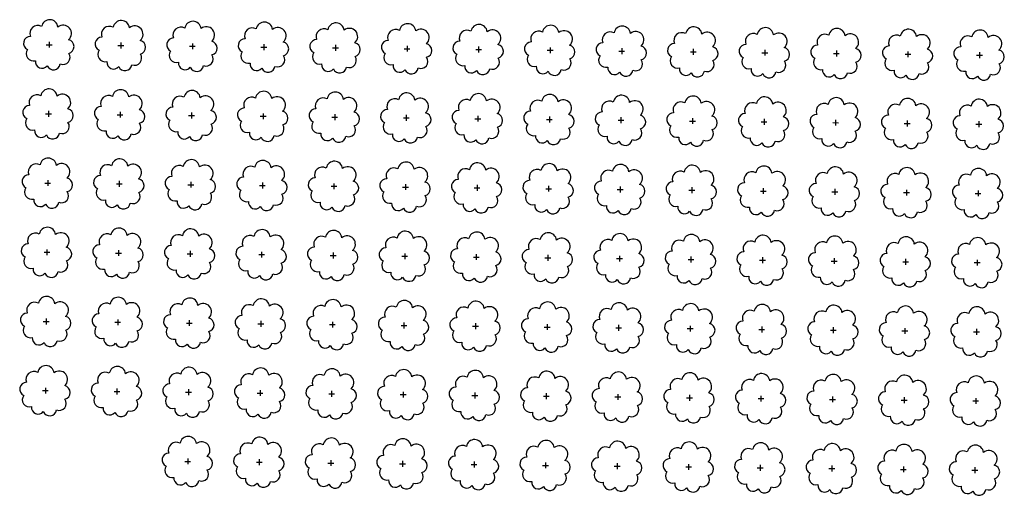
# Model space of a CAD drawing. Extents: x 4544885 to 4551659, y 7524258 to 7528298.
# Drawn here: x 4545309 to 4545526, y 7526227 to 7526332 of the extents above; entities that cross this region are included whole.
import ezdxf

# ---------------------------------------------------------------- set-up
doc = ezdxf.new("R2010")
doc.units = 0
doc.layers.add('Arboles', color=86, linetype='Continuous')

msp = doc.modelspace()

# ---------------------------------------------------------------- linework, layer by layer
at = {"layer": 'Arboles'}
for p, q in [((4545315.53, 7526327.39, 277.88), (4545315.53, 7526326.11, 277.88)), ((4545331.32, 7526327.22, 277.88), (4545331.32, 7526325.93, 277.88)), ((4545347.11, 7526327.04, 277.88), (4545347.11, 7526325.75, 277.88)), ((4545362.9, 7526326.87, 277.88), (4545362.9, 7526325.58, 277.88)), ((4545314.89, 7526326.75, 277.88), (4545316.17, 7526326.75, 277.88)), ((4545330.68, 7526326.57, 277.88), (4545331.96, 7526326.57, 277.88)), ((4545346.46, 7526326.4, 277.88), (4545347.75, 7526326.4, 277.88)), ((4545362.25, 7526326.22, 277.88), (4545363.54, 7526326.22, 277.88)), ((4545378.04, 7526326.05, 277.88), (4545379.33, 7526326.05, 277.88)), ((4545378.69, 7526326.69, 277.88), (4545378.69, 7526325.4, 277.88)), ((4545393.83, 7526325.87, 277.88), (4545395.12, 7526325.87, 277.88)), ((4545394.48, 7526326.52, 277.88), (4545394.47, 7526325.23, 277.88)), ((4545409.62, 7526325.7, 277.88), (4545410.91, 7526325.7, 277.88)), ((4545410.26, 7526326.34, 277.88), (4545410.26, 7526325.05, 277.88)), ((4545425.41, 7526325.52, 277.88), (4545426.7, 7526325.52, 277.88)), ((4545426.05, 7526326.16, 277.88), (4545426.05, 7526324.88, 277.88)), ((4545441.2, 7526325.35, 277.88), (4545442.49, 7526325.35, 277.88)), ((4545441.84, 7526325.99, 277.88), (4545441.84, 7526324.7, 277.88)), ((4545456.99, 7526325.17, 277.88), (4545458.27, 7526325.17, 277.88)), ((4545457.63, 7526325.81, 277.88), (4545457.63, 7526324.53, 277.88)), ((4545472.78, 7526324.99, 277.88), (4545474.06, 7526324.99, 277.88)), ((4545473.42, 7526325.64, 277.88), (4545473.42, 7526324.35, 277.88)), ((4545488.56, 7526324.82, 277.88), (4545489.85, 7526324.82, 277.88)), ((4545489.21, 7526325.46, 277.88), (4545489.21, 7526324.18, 277.88)), ((4545505, 7526325.29, 277.88), (4545505, 7526324, 277.88)), ((4545520.79, 7526325.11, 277.88), (4545520.79, 7526323.82, 277.88)), ((4545504.35, 7526324.64, 277.88), (4545505.64, 7526324.64, 277.88)), ((4545520.14, 7526324.47, 277.88), (4545521.43, 7526324.47, 277.88)), ((4545315.36, 7526312.13, 277.88), (4545315.36, 7526310.84, 277.88)), ((4545331.15, 7526311.95, 277.88), (4545331.15, 7526310.67, 277.88)), ((4545346.94, 7526311.78, 277.88), (4545346.94, 7526310.49, 277.88)), ((4545314.72, 7526311.49, 277.88), (4545316, 7526311.49, 277.88)), ((4545330.51, 7526311.31, 277.88), (4545331.79, 7526311.31, 277.88)), ((4545346.29, 7526311.13, 277.88), (4545347.58, 7526311.13, 277.88)), ((4545362.08, 7526310.96, 277.88), (4545363.37, 7526310.96, 277.88)), ((4545362.73, 7526311.6, 277.88), (4545362.73, 7526310.32, 277.88)), ((4545377.87, 7526310.78, 277.88), (4545379.16, 7526310.78, 277.88)), ((4545378.52, 7526311.43, 277.88), (4545378.52, 7526310.14, 277.88)), ((4545393.66, 7526310.61, 277.88), (4545394.95, 7526310.61, 277.88)), ((4545394.31, 7526311.25, 277.88), (4545394.3, 7526309.96, 277.88)), ((4545409.45, 7526310.43, 277.88), (4545410.74, 7526310.43, 277.88)), ((4545410.09, 7526311.08, 277.88), (4545410.09, 7526309.79, 277.88)), ((4545425.24, 7526310.26, 277.88), (4545426.53, 7526310.26, 277.88)), ((4545425.88, 7526310.9, 277.88), (4545425.88, 7526309.61, 277.88)), ((4545441.03, 7526310.08, 277.88), (4545442.32, 7526310.08, 277.88)), ((4545441.67, 7526310.73, 277.88), (4545441.67, 7526309.44, 277.88)), ((4545456.82, 7526309.91, 277.88), (4545458.1, 7526309.91, 277.88)), ((4545457.46, 7526310.55, 277.88), (4545457.46, 7526309.26, 277.88)), ((4545472.61, 7526309.73, 277.88), (4545473.89, 7526309.73, 277.88)), ((4545473.25, 7526310.37, 277.88), (4545473.25, 7526309.09, 277.88)), ((4545488.4, 7526309.56, 277.88), (4545489.68, 7526309.55, 277.88)), ((4545489.04, 7526310.2, 277.88), (4545489.04, 7526308.91, 277.88)), ((4545504.83, 7526310.02, 277.88), (4545504.83, 7526308.74, 277.88)), ((4545520.62, 7526309.85, 277.88), (4545520.62, 7526308.56, 277.88)), ((4545504.18, 7526309.38, 277.88), (4545505.47, 7526309.38, 277.88)), ((4545519.97, 7526309.2, 277.88), (4545521.26, 7526309.2, 277.88)), ((4545315.19, 7526296.87, 277.88), (4545315.19, 7526295.58, 277.88)), ((4545330.98, 7526296.69, 277.88), (4545330.98, 7526295.4, 277.88)), ((4545346.77, 7526296.51, 277.88), (4545346.77, 7526295.23, 277.88)), ((4545314.55, 7526296.22, 277.88), (4545315.83, 7526296.22, 277.88)), ((4545330.34, 7526296.05, 277.88), (4545331.62, 7526296.05, 277.88)), ((4545346.12, 7526295.87, 277.88), (4545347.41, 7526295.87, 277.88)), ((4545361.91, 7526295.7, 277.88), (4545363.2, 7526295.69, 277.88)), ((4545362.56, 7526296.34, 277.88), (4545362.56, 7526295.05, 277.88)), ((4545377.7, 7526295.52, 277.88), (4545378.99, 7526295.52, 277.88)), ((4545378.35, 7526296.16, 277.88), (4545378.35, 7526294.88, 277.88)), ((4545393.49, 7526295.34, 277.88), (4545394.78, 7526295.34, 277.88)), ((4545394.14, 7526295.99, 277.88), (4545394.14, 7526294.7, 277.88)), ((4545409.28, 7526295.17, 277.88), (4545410.57, 7526295.17, 277.88)), ((4545409.92, 7526295.81, 277.88), (4545409.92, 7526294.52, 277.88)), ((4545425.07, 7526294.99, 277.88), (4545426.36, 7526294.99, 277.88)), ((4545425.71, 7526295.64, 277.88), (4545425.71, 7526294.35, 277.88)), ((4545440.86, 7526294.82, 277.88), (4545442.15, 7526294.82, 277.88)), ((4545441.5, 7526295.46, 277.88), (4545441.5, 7526294.17, 277.88)), ((4545456.65, 7526294.64, 277.88), (4545457.94, 7526294.64, 277.88)), ((4545457.29, 7526295.29, 277.88), (4545457.29, 7526294, 277.88)), ((4545472.44, 7526294.47, 277.88), (4545473.72, 7526294.47, 277.88)), ((4545473.08, 7526295.11, 277.88), (4545473.08, 7526293.82, 277.88)), ((4545488.23, 7526294.29, 277.88), (4545489.51, 7526294.29, 277.88)), ((4545488.87, 7526294.93, 277.88), (4545488.87, 7526293.65, 277.88)), ((4545504.66, 7526294.76, 277.88), (4545504.66, 7526293.47, 277.88)), ((4545520.45, 7526294.58, 277.88), (4545520.45, 7526293.3, 277.88)), ((4545504.01, 7526294.12, 277.88), (4545505.3, 7526294.12, 277.88)), ((4545519.8, 7526293.94, 277.88), (4545521.09, 7526293.94, 277.88)), ((4545315.02, 7526281.6, 277.88), (4545315.02, 7526280.31, 277.88)), ((4545330.81, 7526281.43, 277.88), (4545330.81, 7526280.14, 277.88)), ((4545346.6, 7526281.25, 277.88), (4545346.6, 7526279.96, 277.88)), ((4545314.38, 7526280.96, 277.88), (4545315.67, 7526280.96, 277.88)), ((4545330.17, 7526280.78, 277.88), (4545331.45, 7526280.78, 277.88)), ((4545345.96, 7526280.61, 277.88), (4545347.24, 7526280.61, 277.88)), ((4545361.74, 7526280.43, 277.88), (4545363.03, 7526280.43, 277.88)), ((4545362.39, 7526281.07, 277.88), (4545362.39, 7526279.79, 277.88)), ((4545377.53, 7526280.26, 277.88), (4545378.82, 7526280.26, 277.88)), ((4545378.18, 7526280.9, 277.88), (4545378.18, 7526279.61, 277.88)), ((4545393.32, 7526280.08, 277.88), (4545394.61, 7526280.08, 277.88)), ((4545393.97, 7526280.72, 277.88), (4545393.97, 7526279.44, 277.88)), ((4545409.11, 7526279.9, 277.88), (4545410.4, 7526279.9, 277.88)), ((4545409.76, 7526280.55, 277.88), (4545409.75, 7526279.26, 277.88)), ((4545424.9, 7526279.73, 277.88), (4545426.19, 7526279.73, 277.88)), ((4545425.54, 7526280.37, 277.88), (4545425.54, 7526279.09, 277.88)), ((4545440.69, 7526279.55, 277.88), (4545441.98, 7526279.55, 277.88)), ((4545441.33, 7526280.2, 277.88), (4545441.33, 7526278.91, 277.88)), ((4545456.48, 7526279.38, 277.88), (4545457.77, 7526279.38, 277.88)), ((4545457.12, 7526280.02, 277.88), (4545457.12, 7526278.73, 277.88)), ((4545472.27, 7526279.2, 277.88), (4545473.55, 7526279.2, 277.88)), ((4545472.91, 7526279.85, 277.88), (4545472.91, 7526278.56, 277.88)), ((4545488.7, 7526279.67, 277.88), (4545488.7, 7526278.38, 277.88)), ((4545504.49, 7526279.5, 277.88), (4545504.49, 7526278.21, 277.88)), ((4545520.28, 7526279.32, 277.88), (4545520.28, 7526278.03, 277.88)), ((4545488.06, 7526279.03, 277.88), (4545489.34, 7526279.03, 277.88)), ((4545503.84, 7526278.85, 277.88), (4545505.13, 7526278.85, 277.88)), ((4545519.63, 7526278.68, 277.88), (4545520.92, 7526278.68, 277.88)), ((4545314.85, 7526266.34, 277.88), (4545314.85, 7526265.05, 277.88)), ((4545330.64, 7526266.16, 277.88), (4545330.64, 7526264.87, 277.88)), ((4545314.21, 7526265.69, 277.88), (4545315.5, 7526265.69, 277.88)), ((4545330, 7526265.52, 277.88), (4545331.28, 7526265.52, 277.88)), ((4545345.79, 7526265.34, 277.88), (4545347.07, 7526265.34, 277.88)), ((4545346.43, 7526265.99, 277.88), (4545346.43, 7526264.7, 277.88)), ((4545361.57, 7526265.17, 277.88), (4545362.86, 7526265.17, 277.88)), ((4545362.22, 7526265.81, 277.88), (4545362.22, 7526264.52, 277.88)), ((4545377.36, 7526264.99, 277.88), (4545378.65, 7526264.99, 277.88)), ((4545378.01, 7526265.64, 277.88), (4545378.01, 7526264.35, 277.88)), ((4545393.15, 7526264.82, 277.88), (4545394.44, 7526264.82, 277.88)), ((4545393.8, 7526265.46, 277.88), (4545393.8, 7526264.17, 277.88)), ((4545408.94, 7526264.64, 277.88), (4545410.23, 7526264.64, 277.88)), ((4545409.59, 7526265.28, 277.88), (4545409.58, 7526264, 277.88)), ((4545424.73, 7526264.47, 277.88), (4545426.02, 7526264.46, 277.88)), ((4545425.37, 7526265.11, 277.88), (4545425.37, 7526263.82, 277.88)), ((4545440.52, 7526264.29, 277.88), (4545441.81, 7526264.29, 277.88)), ((4545441.16, 7526264.93, 277.88), (4545441.16, 7526263.65, 277.88)), ((4545456.31, 7526264.11, 277.88), (4545457.6, 7526264.11, 277.88)), ((4545456.95, 7526264.76, 277.88), (4545456.95, 7526263.47, 277.88)), ((4545472.1, 7526263.94, 277.88), (4545473.38, 7526263.94, 277.88)), ((4545472.74, 7526264.58, 277.88), (4545472.74, 7526263.29, 277.88)), ((4545488.53, 7526264.41, 277.88), (4545488.53, 7526263.12, 277.88)), ((4545504.32, 7526264.23, 277.88), (4545504.32, 7526262.94, 277.88)), ((4545520.11, 7526264.06, 277.88), (4545520.11, 7526262.77, 277.88)), ((4545487.89, 7526263.76, 277.88), (4545489.17, 7526263.76, 277.88)), ((4545503.68, 7526263.59, 277.88), (4545504.96, 7526263.59, 277.88)), ((4545519.46, 7526263.41, 277.88), (4545520.75, 7526263.41, 277.88)), ((4545314.68, 7526251.07, 277.88), (4545314.68, 7526249.79, 277.88)), ((4545330.47, 7526250.9, 277.88), (4545330.47, 7526249.61, 277.88)), ((4545314.04, 7526250.43, 277.88), (4545315.33, 7526250.43, 277.88)), ((4545329.83, 7526250.25, 277.88), (4545331.11, 7526250.25, 277.88)), ((4545345.62, 7526250.08, 277.88), (4545346.9, 7526250.08, 277.88)), ((4545346.26, 7526250.72, 277.88), (4545346.26, 7526249.43, 277.88)), ((4545361.4, 7526249.9, 277.88), (4545362.69, 7526249.9, 277.88)), ((4545362.05, 7526250.55, 277.88), (4545362.05, 7526249.26, 277.88)), ((4545377.19, 7526249.73, 277.88), (4545378.48, 7526249.73, 277.88)), ((4545377.84, 7526250.37, 277.88), (4545377.84, 7526249.08, 277.88)), ((4545392.98, 7526249.55, 277.88), (4545394.27, 7526249.55, 277.88)), ((4545393.63, 7526250.2, 277.88), (4545393.63, 7526248.91, 277.88)), ((4545408.77, 7526249.38, 277.88), (4545410.06, 7526249.38, 277.88)), ((4545409.42, 7526250.02, 277.88), (4545409.42, 7526248.73, 277.88)), ((4545424.56, 7526249.2, 277.88), (4545425.85, 7526249.2, 277.88)), ((4545425.2, 7526249.84, 277.88), (4545425.2, 7526248.56, 277.88)), ((4545440.35, 7526249.03, 277.88), (4545441.64, 7526249.03, 277.88)), ((4545440.99, 7526249.67, 277.88), (4545440.99, 7526248.38, 277.88)), ((4545456.14, 7526248.85, 277.88), (4545457.43, 7526248.85, 277.88)), ((4545456.78, 7526249.49, 277.88), (4545456.78, 7526248.21, 277.88)), ((4545471.93, 7526248.67, 277.88), (4545473.22, 7526248.67, 277.88)), ((4545472.57, 7526249.32, 277.88), (4545472.57, 7526248.03, 277.88)), ((4545488.36, 7526249.14, 277.88), (4545488.36, 7526247.86, 277.88)), ((4545504.15, 7526248.97, 277.88), (4545504.15, 7526247.68, 277.88)), ((4545519.94, 7526248.79, 277.88), (4545519.94, 7526247.5, 277.88)), ((4545487.72, 7526248.5, 277.88), (4545489, 7526248.5, 277.88)), ((4545503.51, 7526248.32, 277.88), (4545504.79, 7526248.32, 277.88)), ((4545519.29, 7526248.15, 277.88), (4545520.58, 7526248.15, 277.88)), ((4545345.45, 7526234.81, 277.88), (4545346.73, 7526234.81, 277.88)), ((4545346.09, 7526235.46, 277.88), (4545346.09, 7526234.17, 277.88)), ((4545361.24, 7526234.64, 277.88), (4545362.52, 7526234.64, 277.88)), ((4545361.88, 7526235.28, 277.88), (4545361.88, 7526234, 277.88)), ((4545377.02, 7526234.46, 277.88), (4545378.31, 7526234.46, 277.88)), ((4545377.67, 7526235.11, 277.88), (4545377.67, 7526233.82, 277.88)), ((4545392.81, 7526234.29, 277.88), (4545394.1, 7526234.29, 277.88)), ((4545393.46, 7526234.93, 277.88), (4545393.46, 7526233.64, 277.88)), ((4545408.6, 7526234.11, 277.88), (4545409.89, 7526234.11, 277.88)), ((4545409.25, 7526234.76, 277.88), (4545409.25, 7526233.47, 277.88)), ((4545424.39, 7526233.94, 277.88), (4545425.68, 7526233.94, 277.88)), ((4545425.04, 7526234.58, 277.88), (4545425.03, 7526233.29, 277.88)), ((4545440.18, 7526233.76, 277.88), (4545441.47, 7526233.76, 277.88)), ((4545440.82, 7526234.41, 277.88), (4545440.82, 7526233.12, 277.88)), ((4545455.97, 7526233.59, 277.88), (4545457.26, 7526233.59, 277.88)), ((4545456.61, 7526234.23, 277.88), (4545456.61, 7526232.94, 277.88)), ((4545472.4, 7526234.05, 277.88), (4545472.4, 7526232.77, 277.88)), ((4545488.19, 7526233.88, 277.88), (4545488.19, 7526232.59, 277.88)), ((4545503.98, 7526233.7, 277.88), (4545503.98, 7526232.42, 277.88)), ((4545519.77, 7526233.53, 277.88), (4545519.77, 7526232.24, 277.88)), ((4545471.76, 7526233.41, 277.88), (4545473.05, 7526233.41, 277.88)), ((4545487.55, 7526233.24, 277.88), (4545488.83, 7526233.23, 277.88)), ((4545503.34, 7526233.06, 277.88), (4545504.62, 7526233.06, 277.88)), ((4545519.12, 7526232.88, 277.88), (4545520.41, 7526232.88, 277.88))]:
    msp.add_line(p, q, dxfattribs=at)
at = {"layer": 'Arboles', "elevation": 277.88}
for points in [[(4545313.85, 7526330.77, 0.708873), (4545311.37, 7526328.59, 0.806065), (4545310.74, 7526325.71, 0.702562), (4545312.48, 7526323.22, 0.766456), (4545315.07, 7526322.12, 0.757613), (4545317.97, 7526322.51, 0.752523), (4545319.84, 7526324.85, 0.778938), (4545319.81, 7526327.86, 0.983288), (4545317.44, 7526330.66, 0.866104)], [(4545329.64, 7526330.59, 0.708873), (4545327.16, 7526328.41, 0.806065), (4545326.53, 7526325.54, 0.702562), (4545328.27, 7526323.05, 0.766456), (4545330.86, 7526321.94, 0.757613), (4545333.76, 7526322.33, 0.752523), (4545335.63, 7526324.68, 0.778938), (4545335.6, 7526327.69, 0.983288), (4545333.23, 7526330.49, 0.866104)], [(4545345.42, 7526330.41, 0.708873), (4545342.95, 7526328.24, 0.806065), (4545342.32, 7526325.36, 0.702562), (4545344.06, 7526322.87, 0.766456), (4545346.65, 7526321.77, 0.757613), (4545349.55, 7526322.16, 0.752523), (4545351.42, 7526324.5, 0.778938), (4545351.39, 7526327.51, 0.983288), (4545349.02, 7526330.31, 0.866104)], [(4545361.21, 7526330.24, 0.708873), (4545358.74, 7526328.06, 0.806065), (4545358.11, 7526325.19, 0.702562), (4545359.85, 7526322.7, 0.766456), (4545362.44, 7526321.59, 0.757613), (4545365.34, 7526321.98, 0.752523), (4545367.21, 7526324.33, 0.778938), (4545367.17, 7526327.34, 0.983288), (4545364.81, 7526330.14, 0.866104)], [(4545377, 7526330.06, 0.708873), (4545374.53, 7526327.89, 0.806065), (4545373.9, 7526325.01, 0.702562), (4545375.63, 7526322.52, 0.766456), (4545378.23, 7526321.42, 0.757613), (4545381.13, 7526321.81, 0.752523), (4545383, 7526324.15, 0.778938), (4545382.96, 7526327.16, 0.983288), (4545380.6, 7526329.96, 0.866104)], [(4545392.79, 7526329.89, 0.708873), (4545390.32, 7526327.71, 0.806065), (4545389.68, 7526324.83, 0.702562), (4545391.42, 7526322.35, 0.766456), (4545394.02, 7526321.24, 0.757613), (4545396.92, 7526321.63, 0.752523), (4545398.79, 7526323.98, 0.778938), (4545398.75, 7526326.98, 0.983288), (4545396.39, 7526329.78, 0.866104)], [(4545408.58, 7526329.71, 0.708873), (4545406.1, 7526327.54, 0.806065), (4545405.47, 7526324.66, 0.702562), (4545407.21, 7526322.17, 0.766456), (4545409.8, 7526321.07, 0.757613), (4545412.71, 7526321.46, 0.752523), (4545414.58, 7526323.8, 0.778938), (4545414.54, 7526326.81, 0.983288), (4545412.18, 7526329.61, 0.866104)], [(4545424.37, 7526329.54, 0.708873), (4545421.89, 7526327.36, 0.806065), (4545421.26, 7526324.48, 0.702562), (4545423, 7526322, 0.766456), (4545425.59, 7526320.89, 0.757613), (4545428.5, 7526321.28, 0.752523), (4545430.37, 7526323.63, 0.778938), (4545430.33, 7526326.63, 0.983288), (4545427.97, 7526329.43, 0.866104)], [(4545440.16, 7526329.36, 0.708873), (4545437.68, 7526327.19, 0.806065), (4545437.05, 7526324.31, 0.702562), (4545438.79, 7526321.82, 0.766456), (4545441.38, 7526320.72, 0.757613), (4545444.29, 7526321.11, 0.752523), (4545446.16, 7526323.45, 0.778938), (4545446.12, 7526326.46, 0.983288), (4545443.76, 7526329.26, 0.866104)], [(4545455.95, 7526329.19, 0.708873), (4545453.47, 7526327.01, 0.806065), (4545452.84, 7526324.13, 0.702562), (4545454.58, 7526321.64, 0.766456), (4545457.17, 7526320.54, 0.757613), (4545460.07, 7526320.93, 0.752523), (4545461.95, 7526323.28, 0.778938), (4545461.91, 7526326.28, 0.983288), (4545459.54, 7526329.08, 0.866104)], [(4545471.74, 7526329.01, 0.708873), (4545469.26, 7526326.83, 0.806065), (4545468.63, 7526323.96, 0.702562), (4545470.37, 7526321.47, 0.766456), (4545472.96, 7526320.37, 0.757613), (4545475.86, 7526320.76, 0.752523), (4545477.73, 7526323.1, 0.778938), (4545477.7, 7526326.11, 0.983288), (4545475.33, 7526328.91, 0.866104)], [(4545487.53, 7526328.84, 0.708873), (4545485.05, 7526326.66, 0.806065), (4545484.42, 7526323.78, 0.702562), (4545486.16, 7526321.29, 0.766456), (4545488.75, 7526320.19, 0.757613), (4545491.65, 7526320.58, 0.752523), (4545493.52, 7526322.92, 0.778938), (4545493.49, 7526325.93, 0.983288), (4545491.12, 7526328.73, 0.866104)], [(4545503.31, 7526328.66, 0.708873), (4545500.84, 7526326.48, 0.806065), (4545500.21, 7526323.61, 0.702562), (4545501.95, 7526321.12, 0.766456), (4545504.54, 7526320.01, 0.757613), (4545507.44, 7526320.4, 0.752523), (4545509.31, 7526322.75, 0.778938), (4545509.28, 7526325.76, 0.983288), (4545506.91, 7526328.56, 0.866104)], [(4545519.1, 7526328.48, 0.708873), (4545516.63, 7526326.31, 0.806065), (4545516, 7526323.43, 0.702562), (4545517.73, 7526320.94, 0.766456), (4545520.33, 7526319.84, 0.757613), (4545523.23, 7526320.23, 0.752523), (4545525.1, 7526322.57, 0.778938), (4545525.06, 7526325.58, 0.983288), (4545522.7, 7526328.38, 0.866104)], [(4545313.68, 7526315.5, 0.708873), (4545311.2, 7526313.33, 0.806065), (4545310.57, 7526310.45, 0.702562), (4545312.31, 7526307.96, 0.766456), (4545314.9, 7526306.86, 0.757613), (4545317.8, 7526307.25, 0.752523), (4545319.67, 7526309.59, 0.778938), (4545319.64, 7526312.6, 0.983288), (4545317.27, 7526315.4, 0.866104)], [(4545329.47, 7526315.33, 0.708873), (4545326.99, 7526313.15, 0.806065), (4545326.36, 7526310.27, 0.702562), (4545328.1, 7526307.78, 0.766456), (4545330.69, 7526306.68, 0.757613), (4545333.59, 7526307.07, 0.752523), (4545335.46, 7526309.42, 0.778938), (4545335.43, 7526312.42, 0.983288), (4545333.06, 7526315.22, 0.866104)], [(4545345.26, 7526315.15, 0.708873), (4545342.78, 7526312.97, 0.806065), (4545342.15, 7526310.1, 0.702562), (4545343.89, 7526307.61, 0.766456), (4545346.48, 7526306.5, 0.757613), (4545349.38, 7526306.9, 0.752523), (4545351.25, 7526309.24, 0.778938), (4545351.22, 7526312.25, 0.983288), (4545348.85, 7526315.05, 0.866104)], [(4545361.04, 7526314.98, 0.708873), (4545358.57, 7526312.8, 0.806065), (4545357.94, 7526309.92, 0.702562), (4545359.68, 7526307.43, 0.766456), (4545362.27, 7526306.33, 0.757613), (4545365.17, 7526306.72, 0.752523), (4545367.04, 7526309.06, 0.778938), (4545367.01, 7526312.07, 0.983288), (4545364.64, 7526314.87, 0.866104)], [(4545376.83, 7526314.8, 0.708873), (4545374.36, 7526312.62, 0.806065), (4545373.73, 7526309.75, 0.702562), (4545375.46, 7526307.26, 0.766456), (4545378.06, 7526306.15, 0.757613), (4545380.96, 7526306.54, 0.752523), (4545382.83, 7526308.89, 0.778938), (4545382.79, 7526311.9, 0.983288), (4545380.43, 7526314.7, 0.866104)], [(4545392.62, 7526314.62, 0.708873), (4545390.15, 7526312.45, 0.806065), (4545389.51, 7526309.57, 0.702562), (4545391.25, 7526307.08, 0.766456), (4545393.85, 7526305.98, 0.757613), (4545396.75, 7526306.37, 0.752523), (4545398.62, 7526308.71, 0.778938), (4545398.58, 7526311.72, 0.983288), (4545396.22, 7526314.52, 0.866104)], [(4545408.41, 7526314.45, 0.708873), (4545405.93, 7526312.27, 0.806065), (4545405.3, 7526309.4, 0.702562), (4545407.04, 7526306.91, 0.766456), (4545409.63, 7526305.8, 0.757613), (4545412.54, 7526306.19, 0.752523), (4545414.41, 7526308.54, 0.778938), (4545414.37, 7526311.54, 0.983288), (4545412.01, 7526314.34, 0.866104)], [(4545424.2, 7526314.27, 0.708873), (4545421.72, 7526312.1, 0.806065), (4545421.09, 7526309.22, 0.702562), (4545422.83, 7526306.73, 0.766456), (4545425.42, 7526305.63, 0.757613), (4545428.33, 7526306.02, 0.752523), (4545430.2, 7526308.36, 0.778938), (4545430.16, 7526311.37, 0.983288), (4545427.8, 7526314.17, 0.866104)], [(4545439.99, 7526314.1, 0.708873), (4545437.51, 7526311.92, 0.806065), (4545436.88, 7526309.04, 0.702562), (4545438.62, 7526306.56, 0.766456), (4545441.21, 7526305.45, 0.757613), (4545444.12, 7526305.84, 0.752523), (4545445.99, 7526308.19, 0.778938), (4545445.95, 7526311.19, 0.983288), (4545443.59, 7526313.99, 0.866104)], [(4545455.78, 7526313.92, 0.708873), (4545453.3, 7526311.75, 0.806065), (4545452.67, 7526308.87, 0.702562), (4545454.41, 7526306.38, 0.766456), (4545457, 7526305.28, 0.757613), (4545459.91, 7526305.67, 0.752523), (4545461.78, 7526308.01, 0.778938), (4545461.74, 7526311.02, 0.983288), (4545459.38, 7526313.82, 0.866104)], [(4545471.57, 7526313.75, 0.708873), (4545469.09, 7526311.57, 0.806065), (4545468.46, 7526308.69, 0.702562), (4545470.2, 7526306.21, 0.766456), (4545472.79, 7526305.1, 0.757613), (4545475.69, 7526305.49, 0.752523), (4545477.56, 7526307.84, 0.778938), (4545477.53, 7526310.84, 0.983288), (4545475.16, 7526313.64, 0.866104)], [(4545487.36, 7526313.57, 0.708873), (4545484.88, 7526311.39, 0.806065), (4545484.25, 7526308.52, 0.702562), (4545485.99, 7526306.03, 0.766456), (4545488.58, 7526304.93, 0.757613), (4545491.48, 7526305.32, 0.752523), (4545493.35, 7526307.66, 0.778938), (4545493.32, 7526310.67, 0.983288), (4545490.95, 7526313.47, 0.866104)], [(4545503.14, 7526313.4, 0.708873), (4545500.67, 7526311.22, 0.806065), (4545500.04, 7526308.34, 0.702562), (4545501.78, 7526305.85, 0.766456), (4545504.37, 7526304.75, 0.757613), (4545507.27, 7526305.14, 0.752523), (4545509.14, 7526307.48, 0.778938), (4545509.11, 7526310.49, 0.983288), (4545506.74, 7526313.29, 0.866104)], [(4545518.93, 7526313.22, 0.708873), (4545516.46, 7526311.04, 0.806065), (4545515.83, 7526308.17, 0.702562), (4545517.57, 7526305.68, 0.766456), (4545520.16, 7526304.57, 0.757613), (4545523.06, 7526304.96, 0.752523), (4545524.93, 7526307.31, 0.778938), (4545524.89, 7526310.32, 0.983288), (4545522.53, 7526313.12, 0.866104)], [(4545313.51, 7526300.24, 0.708873), (4545311.03, 7526298.06, 0.806065), (4545310.4, 7526295.18, 0.702562), (4545312.14, 7526292.7, 0.766456), (4545314.73, 7526291.59, 0.757613), (4545317.63, 7526291.98, 0.752523), (4545319.51, 7526294.33, 0.778938), (4545319.47, 7526297.33, 0.983288), (4545317.1, 7526300.13, 0.866104)], [(4545329.3, 7526300.06, 0.708873), (4545326.82, 7526297.89, 0.806065), (4545326.19, 7526295.01, 0.702562), (4545327.93, 7526292.52, 0.766456), (4545330.52, 7526291.42, 0.757613), (4545333.42, 7526291.81, 0.752523), (4545335.29, 7526294.15, 0.778938), (4545335.26, 7526297.16, 0.983288), (4545332.89, 7526299.96, 0.866104)], [(4545345.09, 7526299.89, 0.708873), (4545342.61, 7526297.71, 0.806065), (4545341.98, 7526294.83, 0.702562), (4545343.72, 7526292.34, 0.766456), (4545346.31, 7526291.24, 0.757613), (4545349.21, 7526291.63, 0.752523), (4545351.08, 7526293.98, 0.778938), (4545351.05, 7526296.98, 0.983288), (4545348.68, 7526299.78, 0.866104)], [(4545360.87, 7526299.71, 0.708873), (4545358.4, 7526297.53, 0.806065), (4545357.77, 7526294.66, 0.702562), (4545359.51, 7526292.17, 0.766456), (4545362.1, 7526291.07, 0.757613), (4545365, 7526291.46, 0.752523), (4545366.87, 7526293.8, 0.778938), (4545366.84, 7526296.81, 0.983288), (4545364.47, 7526299.61, 0.866104)], [(4545376.66, 7526299.54, 0.708873), (4545374.19, 7526297.36, 0.806065), (4545373.56, 7526294.48, 0.702562), (4545375.29, 7526291.99, 0.766456), (4545377.89, 7526290.89, 0.757613), (4545380.79, 7526291.28, 0.752523), (4545382.66, 7526293.62, 0.778938), (4545382.62, 7526296.63, 0.983288), (4545380.26, 7526299.43, 0.866104)], [(4545392.45, 7526299.36, 0.708873), (4545389.98, 7526297.18, 0.806065), (4545389.34, 7526294.31, 0.702562), (4545391.08, 7526291.82, 0.766456), (4545393.68, 7526290.71, 0.757613), (4545396.58, 7526291.1, 0.752523), (4545398.45, 7526293.45, 0.778938), (4545398.41, 7526296.46, 0.983288), (4545396.05, 7526299.26, 0.866104)], [(4545408.24, 7526299.18, 0.708873), (4545405.77, 7526297.01, 0.806065), (4545405.13, 7526294.13, 0.702562), (4545406.87, 7526291.64, 0.766456), (4545409.46, 7526290.54, 0.757613), (4545412.37, 7526290.93, 0.752523), (4545414.24, 7526293.27, 0.778938), (4545414.2, 7526296.28, 0.983288), (4545411.84, 7526299.08, 0.866104)], [(4545424.03, 7526299.01, 0.708873), (4545421.55, 7526296.83, 0.806065), (4545420.92, 7526293.96, 0.702562), (4545422.66, 7526291.47, 0.766456), (4545425.25, 7526290.36, 0.757613), (4545428.16, 7526290.75, 0.752523), (4545430.03, 7526293.1, 0.778938), (4545429.99, 7526296.11, 0.983288), (4545427.63, 7526298.91, 0.866104)], [(4545439.82, 7526298.83, 0.708873), (4545437.34, 7526296.66, 0.806065), (4545436.71, 7526293.78, 0.702562), (4545438.45, 7526291.29, 0.766456), (4545441.04, 7526290.19, 0.757613), (4545443.95, 7526290.58, 0.752523), (4545445.82, 7526292.92, 0.778938), (4545445.78, 7526295.93, 0.983288), (4545443.42, 7526298.73, 0.866104)], [(4545455.61, 7526298.66, 0.708873), (4545453.13, 7526296.48, 0.806065), (4545452.5, 7526293.6, 0.702562), (4545454.24, 7526291.12, 0.766456), (4545456.83, 7526290.01, 0.757613), (4545459.74, 7526290.4, 0.752523), (4545461.61, 7526292.75, 0.778938), (4545461.57, 7526295.75, 0.983288), (4545459.21, 7526298.55, 0.866104)], [(4545471.4, 7526298.48, 0.708873), (4545468.92, 7526296.31, 0.806065), (4545468.29, 7526293.43, 0.702562), (4545470.03, 7526290.94, 0.766456), (4545472.62, 7526289.84, 0.757613), (4545475.52, 7526290.23, 0.752523), (4545477.39, 7526292.57, 0.778938), (4545477.36, 7526295.58, 0.983288), (4545474.99, 7526298.38, 0.866104)], [(4545487.19, 7526298.31, 0.708873), (4545484.71, 7526296.13, 0.806065), (4545484.08, 7526293.25, 0.702562), (4545485.82, 7526290.77, 0.766456), (4545488.41, 7526289.66, 0.757613), (4545491.31, 7526290.05, 0.752523), (4545493.18, 7526292.4, 0.778938), (4545493.15, 7526295.4, 0.983288), (4545490.78, 7526298.2, 0.866104)], [(4545502.97, 7526298.13, 0.708873), (4545500.5, 7526295.96, 0.806065), (4545499.87, 7526293.08, 0.702562), (4545501.61, 7526290.59, 0.766456), (4545504.2, 7526289.49, 0.757613), (4545507.1, 7526289.88, 0.752523), (4545508.97, 7526292.22, 0.778938), (4545508.94, 7526295.23, 0.983288), (4545506.57, 7526298.03, 0.866104)], [(4545518.76, 7526297.96, 0.708873), (4545516.29, 7526295.78, 0.806065), (4545515.66, 7526292.9, 0.702562), (4545517.4, 7526290.41, 0.766456), (4545519.99, 7526289.31, 0.757613), (4545522.89, 7526289.7, 0.752523), (4545524.76, 7526292.05, 0.778938), (4545524.73, 7526295.05, 0.983288), (4545522.36, 7526297.85, 0.866104)], [(4545313.34, 7526284.97, 0.708873), (4545310.86, 7526282.8, 0.806065), (4545310.23, 7526279.92, 0.702562), (4545311.97, 7526277.43, 0.766456), (4545314.56, 7526276.33, 0.757613), (4545317.47, 7526276.72, 0.752523), (4545319.34, 7526279.06, 0.778938), (4545319.3, 7526282.07, 0.983288), (4545316.94, 7526284.87, 0.866104)], [(4545329.13, 7526284.8, 0.708873), (4545326.65, 7526282.62, 0.806065), (4545326.02, 7526279.74, 0.702562), (4545327.76, 7526277.26, 0.766456), (4545330.35, 7526276.15, 0.757613), (4545333.25, 7526276.54, 0.752523), (4545335.12, 7526278.89, 0.778938), (4545335.09, 7526281.89, 0.983288), (4545332.72, 7526284.69, 0.866104)], [(4545344.92, 7526284.62, 0.708873), (4545342.44, 7526282.45, 0.806065), (4545341.81, 7526279.57, 0.702562), (4545343.55, 7526277.08, 0.766456), (4545346.14, 7526275.98, 0.757613), (4545349.04, 7526276.37, 0.752523), (4545350.91, 7526278.71, 0.778938), (4545350.88, 7526281.72, 0.983288), (4545348.51, 7526284.52, 0.866104)], [(4545360.7, 7526284.45, 0.708873), (4545358.23, 7526282.27, 0.806065), (4545357.6, 7526279.39, 0.702562), (4545359.34, 7526276.91, 0.766456), (4545361.93, 7526275.8, 0.757613), (4545364.83, 7526276.19, 0.752523), (4545366.7, 7526278.54, 0.778938), (4545366.67, 7526281.54, 0.983288), (4545364.3, 7526284.34, 0.866104)], [(4545376.49, 7526284.27, 0.708873), (4545374.02, 7526282.1, 0.806065), (4545373.39, 7526279.22, 0.702562), (4545375.13, 7526276.73, 0.766456), (4545377.72, 7526275.63, 0.757613), (4545380.62, 7526276.02, 0.752523), (4545382.49, 7526278.36, 0.778938), (4545382.45, 7526281.37, 0.983288), (4545380.09, 7526284.17, 0.866104)], [(4545392.28, 7526284.1, 0.708873), (4545389.81, 7526281.92, 0.806065), (4545389.18, 7526279.04, 0.702562), (4545390.91, 7526276.55, 0.766456), (4545393.51, 7526275.45, 0.757613), (4545396.41, 7526275.84, 0.752523), (4545398.28, 7526278.19, 0.778938), (4545398.24, 7526281.19, 0.983288), (4545395.88, 7526283.99, 0.866104)], [(4545408.07, 7526283.92, 0.708873), (4545405.6, 7526281.74, 0.806065), (4545404.96, 7526278.87, 0.702562), (4545406.7, 7526276.38, 0.766456), (4545409.29, 7526275.27, 0.757613), (4545412.2, 7526275.67, 0.752523), (4545414.07, 7526278.01, 0.778938), (4545414.03, 7526281.02, 0.983288), (4545411.67, 7526283.82, 0.866104)], [(4545423.86, 7526283.75, 0.708873), (4545421.38, 7526281.57, 0.806065), (4545420.75, 7526278.69, 0.702562), (4545422.49, 7526276.2, 0.766456), (4545425.08, 7526275.1, 0.757613), (4545427.99, 7526275.49, 0.752523), (4545429.86, 7526277.83, 0.778938), (4545429.82, 7526280.84, 0.983288), (4545427.46, 7526283.64, 0.866104)], [(4545439.65, 7526283.57, 0.708873), (4545437.17, 7526281.39, 0.806065), (4545436.54, 7526278.52, 0.702562), (4545438.28, 7526276.03, 0.766456), (4545440.87, 7526274.92, 0.757613), (4545443.78, 7526275.31, 0.752523), (4545445.65, 7526277.66, 0.778938), (4545445.61, 7526280.67, 0.983288), (4545443.25, 7526283.47, 0.866104)], [(4545455.44, 7526283.39, 0.708873), (4545452.96, 7526281.22, 0.806065), (4545452.33, 7526278.34, 0.702562), (4545454.07, 7526275.85, 0.766456), (4545456.66, 7526274.75, 0.757613), (4545459.57, 7526275.14, 0.752523), (4545461.44, 7526277.48, 0.778938), (4545461.4, 7526280.49, 0.983288), (4545459.04, 7526283.29, 0.866104)], [(4545471.23, 7526283.22, 0.708873), (4545468.75, 7526281.04, 0.806065), (4545468.12, 7526278.17, 0.702562), (4545469.86, 7526275.68, 0.766456), (4545472.45, 7526274.57, 0.757613), (4545475.35, 7526274.96, 0.752523), (4545477.23, 7526277.31, 0.778938), (4545477.19, 7526280.31, 0.983288), (4545474.82, 7526283.11, 0.866104)], [(4545487.02, 7526283.04, 0.708873), (4545484.54, 7526280.87, 0.806065), (4545483.91, 7526277.99, 0.702562), (4545485.65, 7526275.5, 0.766456), (4545488.24, 7526274.4, 0.757613), (4545491.14, 7526274.79, 0.752523), (4545493.01, 7526277.13, 0.778938), (4545492.98, 7526280.14, 0.983288), (4545490.61, 7526282.94, 0.866104)], [(4545502.81, 7526282.87, 0.708873), (4545500.33, 7526280.69, 0.806065), (4545499.7, 7526277.81, 0.702562), (4545501.44, 7526275.33, 0.766456), (4545504.03, 7526274.22, 0.757613), (4545506.93, 7526274.61, 0.752523), (4545508.8, 7526276.96, 0.778938), (4545508.77, 7526279.96, 0.983288), (4545506.4, 7526282.76, 0.866104)], [(4545518.59, 7526282.69, 0.708873), (4545516.12, 7526280.52, 0.806065), (4545515.49, 7526277.64, 0.702562), (4545517.23, 7526275.15, 0.766456), (4545519.82, 7526274.05, 0.757613), (4545522.72, 7526274.44, 0.752523), (4545524.59, 7526276.78, 0.778938), (4545524.56, 7526279.79, 0.983288), (4545522.19, 7526282.59, 0.866104)], [(4545313.17, 7526269.71, 0.708873), (4545310.69, 7526267.53, 0.806065), (4545310.06, 7526264.66, 0.702562), (4545311.8, 7526262.17, 0.766456), (4545314.39, 7526261.06, 0.757613), (4545317.3, 7526261.45, 0.752523), (4545319.17, 7526263.8, 0.778938), (4545319.13, 7526266.81, 0.983288), (4545316.77, 7526269.61, 0.866104)], [(4545328.96, 7526269.53, 0.708873), (4545326.48, 7526267.36, 0.806065), (4545325.85, 7526264.48, 0.702562), (4545327.59, 7526261.99, 0.766456), (4545330.18, 7526260.89, 0.757613), (4545333.08, 7526261.28, 0.752523), (4545334.95, 7526263.62, 0.778938), (4545334.92, 7526266.63, 0.983288), (4545332.55, 7526269.43, 0.866104)], [(4545344.75, 7526269.36, 0.708873), (4545342.27, 7526267.18, 0.806065), (4545341.64, 7526264.3, 0.702562), (4545343.38, 7526261.82, 0.766456), (4545345.97, 7526260.71, 0.757613), (4545348.87, 7526261.1, 0.752523), (4545350.74, 7526263.45, 0.778938), (4545350.71, 7526266.45, 0.983288), (4545348.34, 7526269.25, 0.866104)], [(4545360.54, 7526269.18, 0.708873), (4545358.06, 7526267.01, 0.806065), (4545357.43, 7526264.13, 0.702562), (4545359.17, 7526261.64, 0.766456), (4545361.76, 7526260.54, 0.757613), (4545364.66, 7526260.93, 0.752523), (4545366.53, 7526263.27, 0.778938), (4545366.5, 7526266.28, 0.983288), (4545364.13, 7526269.08, 0.866104)], [(4545376.32, 7526269.01, 0.708873), (4545373.85, 7526266.83, 0.806065), (4545373.22, 7526263.95, 0.702562), (4545374.96, 7526261.47, 0.766456), (4545377.55, 7526260.36, 0.757613), (4545380.45, 7526260.75, 0.752523), (4545382.32, 7526263.1, 0.778938), (4545382.29, 7526266.1, 0.983288), (4545379.92, 7526268.9, 0.866104)], [(4545392.11, 7526268.83, 0.708873), (4545389.64, 7526266.66, 0.806065), (4545389.01, 7526263.78, 0.702562), (4545390.74, 7526261.29, 0.766456), (4545393.34, 7526260.19, 0.757613), (4545396.24, 7526260.58, 0.752523), (4545398.11, 7526262.92, 0.778938), (4545398.07, 7526265.93, 0.983288), (4545395.71, 7526268.73, 0.866104)], [(4545407.9, 7526268.66, 0.708873), (4545405.43, 7526266.48, 0.806065), (4545404.79, 7526263.6, 0.702562), (4545406.53, 7526261.11, 0.766456), (4545409.13, 7526260.01, 0.757613), (4545412.03, 7526260.4, 0.752523), (4545413.9, 7526262.75, 0.778938), (4545413.86, 7526265.75, 0.983288), (4545411.5, 7526268.55, 0.866104)], [(4545423.69, 7526268.48, 0.708873), (4545421.21, 7526266.3, 0.806065), (4545420.58, 7526263.43, 0.702562), (4545422.32, 7526260.94, 0.766456), (4545424.91, 7526259.84, 0.757613), (4545427.82, 7526260.23, 0.752523), (4545429.69, 7526262.57, 0.778938), (4545429.65, 7526265.58, 0.983288), (4545427.29, 7526268.38, 0.866104)], [(4545439.48, 7526268.31, 0.708873), (4545437, 7526266.13, 0.806065), (4545436.37, 7526263.25, 0.702562), (4545438.11, 7526260.76, 0.766456), (4545440.7, 7526259.66, 0.757613), (4545443.61, 7526260.05, 0.752523), (4545445.48, 7526262.39, 0.778938), (4545445.44, 7526265.4, 0.983288), (4545443.08, 7526268.2, 0.866104)], [(4545455.27, 7526268.13, 0.708873), (4545452.79, 7526265.95, 0.806065), (4545452.16, 7526263.08, 0.702562), (4545453.9, 7526260.59, 0.766456), (4545456.49, 7526259.48, 0.757613), (4545459.4, 7526259.87, 0.752523), (4545461.27, 7526262.22, 0.778938), (4545461.23, 7526265.23, 0.983288), (4545458.87, 7526268.03, 0.866104)], [(4545471.06, 7526267.95, 0.708873), (4545468.58, 7526265.78, 0.806065), (4545467.95, 7526262.9, 0.702562), (4545469.69, 7526260.41, 0.766456), (4545472.28, 7526259.31, 0.757613), (4545475.19, 7526259.7, 0.752523), (4545477.06, 7526262.04, 0.778938), (4545477.02, 7526265.05, 0.983288), (4545474.66, 7526267.85, 0.866104)], [(4545486.85, 7526267.78, 0.708873), (4545484.37, 7526265.6, 0.806065), (4545483.74, 7526262.73, 0.702562), (4545485.48, 7526260.24, 0.766456), (4545488.07, 7526259.13, 0.757613), (4545490.97, 7526259.52, 0.752523), (4545492.84, 7526261.87, 0.778938), (4545492.81, 7526264.88, 0.983288), (4545490.44, 7526267.68, 0.866104)], [(4545502.64, 7526267.6, 0.708873), (4545500.16, 7526265.43, 0.806065), (4545499.53, 7526262.55, 0.702562), (4545501.27, 7526260.06, 0.766456), (4545503.86, 7526258.96, 0.757613), (4545506.76, 7526259.35, 0.752523), (4545508.63, 7526261.69, 0.778938), (4545508.6, 7526264.7, 0.983288), (4545506.23, 7526267.5, 0.866104)], [(4545518.42, 7526267.43, 0.708873), (4545515.95, 7526265.25, 0.806065), (4545515.32, 7526262.37, 0.702562), (4545517.06, 7526259.89, 0.766456), (4545519.65, 7526258.78, 0.757613), (4545522.55, 7526259.17, 0.752523), (4545524.42, 7526261.52, 0.778938), (4545524.39, 7526264.52, 0.983288), (4545522.02, 7526267.32, 0.866104)], [(4545313, 7526254.45, 0.708873), (4545310.52, 7526252.27, 0.806065), (4545309.89, 7526249.39, 0.702562), (4545311.63, 7526246.9, 0.766456), (4545314.22, 7526245.8, 0.757613), (4545317.13, 7526246.19, 0.752523), (4545319, 7526248.53, 0.778938), (4545318.96, 7526251.54, 0.983288), (4545316.6, 7526254.34, 0.866104)], [(4545328.79, 7526254.27, 0.708873), (4545326.31, 7526252.09, 0.806065), (4545325.68, 7526249.22, 0.702562), (4545327.42, 7526246.73, 0.766456), (4545330.01, 7526245.62, 0.757613), (4545332.91, 7526246.01, 0.752523), (4545334.79, 7526248.36, 0.778938), (4545334.75, 7526251.37, 0.983288), (4545332.38, 7526254.17, 0.866104)], [(4545344.58, 7526254.09, 0.708873), (4545342.1, 7526251.92, 0.806065), (4545341.47, 7526249.04, 0.702562), (4545343.21, 7526246.55, 0.766456), (4545345.8, 7526245.45, 0.757613), (4545348.7, 7526245.84, 0.752523), (4545350.57, 7526248.18, 0.778938), (4545350.54, 7526251.19, 0.983288), (4545348.17, 7526253.99, 0.866104)], [(4545360.37, 7526253.92, 0.708873), (4545357.89, 7526251.74, 0.806065), (4545357.26, 7526248.87, 0.702562), (4545359, 7526246.38, 0.766456), (4545361.59, 7526245.27, 0.757613), (4545364.49, 7526245.66, 0.752523), (4545366.36, 7526248.01, 0.778938), (4545366.33, 7526251.02, 0.983288), (4545363.96, 7526253.82, 0.866104)], [(4545376.15, 7526253.74, 0.708873), (4545373.68, 7526251.57, 0.806065), (4545373.05, 7526248.69, 0.702562), (4545374.79, 7526246.2, 0.766456), (4545377.38, 7526245.1, 0.757613), (4545380.28, 7526245.49, 0.752523), (4545382.15, 7526247.83, 0.778938), (4545382.12, 7526250.84, 0.983288), (4545379.75, 7526253.64, 0.866104)], [(4545391.94, 7526253.57, 0.708873), (4545389.47, 7526251.39, 0.806065), (4545388.84, 7526248.51, 0.702562), (4545390.57, 7526246.03, 0.766456), (4545393.17, 7526244.92, 0.757613), (4545396.07, 7526245.31, 0.752523), (4545397.94, 7526247.66, 0.778938), (4545397.9, 7526250.66, 0.983288), (4545395.54, 7526253.46, 0.866104)], [(4545407.73, 7526253.39, 0.708873), (4545405.26, 7526251.22, 0.806065), (4545404.62, 7526248.34, 0.702562), (4545406.36, 7526245.85, 0.766456), (4545408.96, 7526244.75, 0.757613), (4545411.86, 7526245.14, 0.752523), (4545413.73, 7526247.48, 0.778938), (4545413.69, 7526250.49, 0.983288), (4545411.33, 7526253.29, 0.866104)], [(4545423.52, 7526253.22, 0.708873), (4545421.05, 7526251.04, 0.806065), (4545420.41, 7526248.16, 0.702562), (4545422.15, 7526245.68, 0.766456), (4545424.74, 7526244.57, 0.757613), (4545427.65, 7526244.96, 0.752523), (4545429.52, 7526247.31, 0.778938), (4545429.48, 7526250.31, 0.983288), (4545427.12, 7526253.11, 0.866104)], [(4545439.31, 7526253.04, 0.708873), (4545436.83, 7526250.87, 0.806065), (4545436.2, 7526247.99, 0.702562), (4545437.94, 7526245.5, 0.766456), (4545440.53, 7526244.4, 0.757613), (4545443.44, 7526244.79, 0.752523), (4545445.31, 7526247.13, 0.778938), (4545445.27, 7526250.14, 0.983288), (4545442.91, 7526252.94, 0.866104)], [(4545455.1, 7526252.87, 0.708873), (4545452.62, 7526250.69, 0.806065), (4545451.99, 7526247.81, 0.702562), (4545453.73, 7526245.32, 0.766456), (4545456.32, 7526244.22, 0.757613), (4545459.23, 7526244.61, 0.752523), (4545461.1, 7526246.96, 0.778938), (4545461.06, 7526249.96, 0.983288), (4545458.7, 7526252.76, 0.866104)], [(4545470.89, 7526252.69, 0.708873), (4545468.41, 7526250.51, 0.806065), (4545467.78, 7526247.64, 0.702562), (4545469.52, 7526245.15, 0.766456), (4545472.11, 7526244.04, 0.757613), (4545475.02, 7526244.44, 0.752523), (4545476.89, 7526246.78, 0.778938), (4545476.85, 7526249.79, 0.983288), (4545474.49, 7526252.59, 0.866104)], [(4545486.68, 7526252.52, 0.708873), (4545484.2, 7526250.34, 0.806065), (4545483.57, 7526247.46, 0.702562), (4545485.31, 7526244.97, 0.766456), (4545487.9, 7526243.87, 0.757613), (4545490.8, 7526244.26, 0.752523), (4545492.67, 7526246.6, 0.778938), (4545492.64, 7526249.61, 0.983288), (4545490.27, 7526252.41, 0.866104)], [(4545502.47, 7526252.34, 0.708873), (4545499.99, 7526250.16, 0.806065), (4545499.36, 7526247.29, 0.702562), (4545501.1, 7526244.8, 0.766456), (4545503.69, 7526243.69, 0.757613), (4545506.59, 7526244.08, 0.752523), (4545508.46, 7526246.43, 0.778938), (4545508.43, 7526249.44, 0.983288), (4545506.06, 7526252.24, 0.866104)], [(4545518.25, 7526252.16, 0.708873), (4545515.78, 7526249.99, 0.806065), (4545515.15, 7526247.11, 0.702562), (4545516.89, 7526244.62, 0.766456), (4545519.48, 7526243.52, 0.757613), (4545522.38, 7526243.91, 0.752523), (4545524.25, 7526246.25, 0.778938), (4545524.22, 7526249.26, 0.983288), (4545521.85, 7526252.06, 0.866104)], [(4545344.41, 7526238.83, 0.708873), (4545341.93, 7526236.65, 0.806065), (4545341.3, 7526233.78, 0.702562), (4545343.04, 7526231.29, 0.766456), (4545345.63, 7526230.18, 0.757613), (4545348.53, 7526230.58, 0.752523), (4545350.4, 7526232.92, 0.778938), (4545350.37, 7526235.93, 0.983288), (4545348, 7526238.73, 0.866104)], [(4545360.2, 7526238.66, 0.708873), (4545357.72, 7526236.48, 0.806065), (4545357.09, 7526233.6, 0.702562), (4545358.83, 7526231.11, 0.766456), (4545361.42, 7526230.01, 0.757613), (4545364.32, 7526230.4, 0.752523), (4545366.19, 7526232.74, 0.778938), (4545366.16, 7526235.75, 0.983288), (4545363.79, 7526238.55, 0.866104)], [(4545375.98, 7526238.48, 0.708873), (4545373.51, 7526236.3, 0.806065), (4545372.88, 7526233.43, 0.702562), (4545374.62, 7526230.94, 0.766456), (4545377.21, 7526229.83, 0.757613), (4545380.11, 7526230.22, 0.752523), (4545381.98, 7526232.57, 0.778938), (4545381.95, 7526235.58, 0.983288), (4545379.58, 7526238.38, 0.866104)], [(4545391.77, 7526238.3, 0.708873), (4545389.3, 7526236.13, 0.806065), (4545388.67, 7526233.25, 0.702562), (4545390.41, 7526230.76, 0.766456), (4545393, 7526229.66, 0.757613), (4545395.9, 7526230.05, 0.752523), (4545397.77, 7526232.39, 0.778938), (4545397.73, 7526235.4, 0.983288), (4545395.37, 7526238.2, 0.866104)], [(4545407.56, 7526238.13, 0.708873), (4545405.09, 7526235.95, 0.806065), (4545404.46, 7526233.07, 0.702562), (4545406.19, 7526230.59, 0.766456), (4545408.79, 7526229.48, 0.757613), (4545411.69, 7526229.87, 0.752523), (4545413.56, 7526232.22, 0.778938), (4545413.52, 7526235.22, 0.983288), (4545411.16, 7526238.02, 0.866104)], [(4545423.35, 7526237.95, 0.708873), (4545420.88, 7526235.78, 0.806065), (4545420.24, 7526232.9, 0.702562), (4545421.98, 7526230.41, 0.766456), (4545424.57, 7526229.31, 0.757613), (4545427.48, 7526229.7, 0.752523), (4545429.35, 7526232.04, 0.778938), (4545429.31, 7526235.05, 0.983288), (4545426.95, 7526237.85, 0.866104)], [(4545439.14, 7526237.78, 0.708873), (4545436.66, 7526235.6, 0.806065), (4545436.03, 7526232.72, 0.702562), (4545437.77, 7526230.24, 0.766456), (4545440.36, 7526229.13, 0.757613), (4545443.27, 7526229.52, 0.752523), (4545445.14, 7526231.87, 0.778938), (4545445.1, 7526234.87, 0.983288), (4545442.74, 7526237.67, 0.866104)], [(4545454.93, 7526237.6, 0.708873), (4545452.45, 7526235.43, 0.806065), (4545451.82, 7526232.55, 0.702562), (4545453.56, 7526230.06, 0.766456), (4545456.15, 7526228.96, 0.757613), (4545459.06, 7526229.35, 0.752523), (4545460.93, 7526231.69, 0.778938), (4545460.89, 7526234.7, 0.983288), (4545458.53, 7526237.5, 0.866104)], [(4545470.72, 7526237.43, 0.708873), (4545468.24, 7526235.25, 0.806065), (4545467.61, 7526232.37, 0.702562), (4545469.35, 7526229.88, 0.766456), (4545471.94, 7526228.78, 0.757613), (4545474.85, 7526229.17, 0.752523), (4545476.72, 7526231.52, 0.778938), (4545476.68, 7526234.52, 0.983288), (4545474.32, 7526237.32, 0.866104)], [(4545486.51, 7526237.25, 0.708873), (4545484.03, 7526235.07, 0.806065), (4545483.4, 7526232.2, 0.702562), (4545485.14, 7526229.71, 0.766456), (4545487.73, 7526228.61, 0.757613), (4545490.63, 7526229, 0.752523), (4545492.51, 7526231.34, 0.778938), (4545492.47, 7526234.35, 0.983288), (4545490.1, 7526237.15, 0.866104)], [(4545502.3, 7526237.08, 0.708873), (4545499.82, 7526234.9, 0.806065), (4545499.19, 7526232.02, 0.702562), (4545500.93, 7526229.53, 0.766456), (4545503.52, 7526228.43, 0.757613), (4545506.42, 7526228.82, 0.752523), (4545508.29, 7526231.16, 0.778938), (4545508.26, 7526234.17, 0.983288), (4545505.89, 7526236.97, 0.866104)], [(4545518.09, 7526236.9, 0.708873), (4545515.61, 7526234.72, 0.806065), (4545514.98, 7526231.85, 0.702562), (4545516.72, 7526229.36, 0.766456), (4545519.31, 7526228.25, 0.757613), (4545522.21, 7526228.64, 0.752523), (4545524.08, 7526230.99, 0.778938), (4545524.05, 7526234, 0.983288), (4545521.68, 7526236.8, 0.866104)]]:
    msp.add_lwpolyline(points, format="xyb", close=True, dxfattribs=at)

doc.saveas('drawing.dxf')
